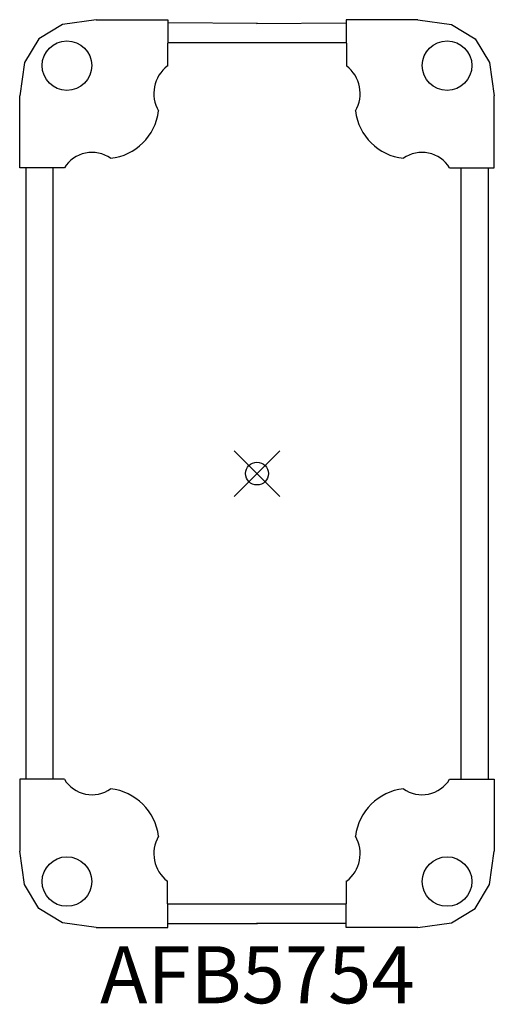
# Model space of a CAD drawing. Units: inches. Extents: x -10.4 to 10.4, y -23.2 to 19.9.
import ezdxf
from ezdxf.enums import TextEntityAlignment as Align

# ---------------------------------------------------------------- set-up
doc = ezdxf.new("R2010")
doc.units = ezdxf.units.IN
doc.header["$MEASUREMENT"] = 0
doc.header["$PDMODE"] = 35
doc.layers.add('AFUFR-P', color=2, linetype='Continuous')
doc.layers.add('AFUFR-P-TN', color=2, linetype='Continuous')

msp = doc.modelspace()

# ---------------------------------------------------------------- linework, layer by layer
at = {"layer": 'AFUFR-P'}
for p, q in [((-7.046, 19.875), (-8.508, 19.666)), ((-7.046, 19.875), (-3.901, 19.875)), ((-3.901, 19.875), (-3.918, 17.837)), ((7.046, 19.875), (3.901, 19.875)), ((3.901, 19.875), (3.918, 17.837)), ((7.046, 19.875), (8.508, 19.666)), ((-8.508, 19.666), (-9.552, 19.04)), ((0.016, 19.713), (-3.901, 19.733)), ((-0.016, 19.713), (3.901, 19.733)), ((8.508, 19.666), (9.552, 19.04)), ((-9.552, 19.04), (-10.178, 17.996)), ((9.552, 19.04), (10.178, 17.996)), ((3.909, 18.856), (-3.909, 18.856)), ((-10.178, 17.996), (-10.387, 16.535)), ((10.178, 17.996), (10.387, 16.535)), ((-10.387, 13.387), (-10.387, 16.535)), ((10.387, 13.387), (10.387, 16.535)), ((-8.428, 13.387), (-10.387, 13.387)), ((-10.125, 13.387), (-10.125, -13.395)), ((-8.936, 13.387), (-8.936, -13.387)), ((8.428, 13.387), (10.387, 13.387)), ((10.125, 13.387), (10.125, -13.395)), ((8.936, -13.387), (8.936, 13.341)), ((-8.428, -13.387), (-10.387, -13.387)), ((-10.387, -13.387), (-10.387, -16.535)), ((8.428, -13.387), (10.387, -13.387)), ((10.387, -13.387), (10.387, -16.535)), ((-10.178, -17.996), (-10.387, -16.535)), ((10.178, -17.996), (10.387, -16.535)), ((-9.552, -19.04), (-10.178, -17.996)), ((-3.901, -19.875), (-3.918, -17.837)), ((3.901, -19.875), (3.918, -17.837)), ((9.552, -19.04), (10.178, -17.996)), ((3.909, -18.856), (-3.909, -18.856)), ((-8.508, -19.666), (-9.552, -19.04)), ((8.508, -19.666), (9.552, -19.04)), ((-7.046, -19.875), (-8.508, -19.666)), ((-3.901, -19.695), (0.016, -19.695)), ((3.901, -19.695), (-0.016, -19.695)), ((7.046, -19.875), (8.508, -19.666)), ((-7.046, -19.875), (-3.901, -19.875)), ((7.046, -19.875), (3.901, -19.875))]:
    msp.add_line(p, q, dxfattribs=at)
for centre in [(-8.32, 17.865), (8.32, 17.865), (-8.32, -17.865), (8.32, -17.865)]:
    msp.add_circle(centre, 1.084, dxfattribs=at)
for centre, radius, start, end in [((-3.001, 16.643), 1.516, 127.2217, 210.2894), ((3.001, 16.643), 1.516, 329.7106, 52.7783), ((-6.672, 16.171), 2.381, 276.376, 352.9376), ((6.672, 16.171), 2.381, 187.0624, 263.624), ((-7.223, 12.653), 1.411, 54.7283, 148.6547), ((7.223, 12.653), 1.411, 31.3453, 125.2717), ((-7.223, -12.653), 1.411, 211.3453, 305.2717), ((7.223, -12.653), 1.411, 234.7283, 328.6547), ((-6.672, -16.171), 2.381, 7.0624, 83.624), ((6.672, -16.171), 2.381, 96.376, 172.9376), ((-3.001, -16.643), 1.516, 149.7106, 232.7783), ((3.001, -16.643), 1.516, 307.2217, 30.2894)]:
    msp.add_arc(centre, radius, start, end, dxfattribs=at)
msp.add_point((0, 0), dxfattribs=at)

# ---------------------------------------------------------------- texts
at = {"layer": 'AFUFR-P-TN'}
msp.add_text('AFB5754', height=2.5, dxfattribs=at).set_placement((0.016, -23.195), align=Align.CENTER)

doc.saveas('drawing.dxf')
